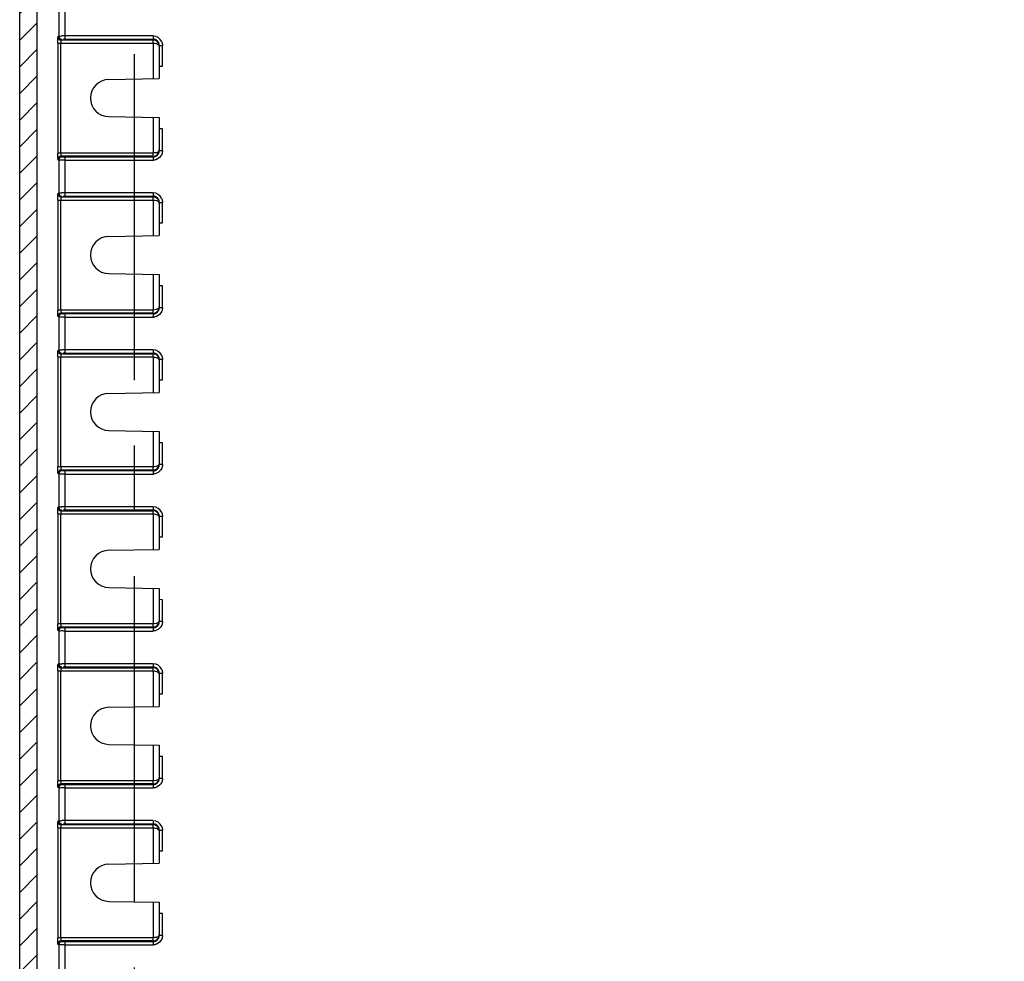
# Model space of a CAD drawing. Units: millimetres. Extents: x 9 to 413, y 1 to 290.
# Drawn here: x 308 to 335, y 101 to 126 of the extents above; entities that cross this region are included whole.
import ezdxf

# ---------------------------------------------------------------- set-up
doc = ezdxf.new("R2010")
doc.units = ezdxf.units.MM
doc.header["$LTSCALE"] = 23.1
doc.linetypes.add('CENTER', pattern=[0.6, 0.375, -0.075, 0.075, -0.075])
doc.layers.get('0').update_dxf_attribs({"linetype": 'CONTINUOUS'})
doc.layers.add('DEFAULT_1', color=7, linetype='CENTER')

msp = doc.modelspace()

# ---------------------------------------------------------------- hatches: boundary and pattern name
at = {"linetype": 'CONTINUOUS'}
h = msp.add_hatch(dxfattribs=at)
h.set_pattern_fill('default__9', color=2, scale=0.5, angle=45, style=0, pattern_type=0)
h.set_pattern_definition([(45, (0, 0), (-0.3535533906, 0.3535533906), [])])
edge = h.paths.add_edge_path()
edge.add_line((308.4622891282, 73.9562118768), (308.4622891282, 169.4439471839))
edge.add_arc((308.6289179621, 169.4439597273), 0.1666288344, 89.9969843451, 180.0043130967)
edge.add_line((391.37279854, 169.6105885615), (308.6289267323, 169.6105885615))
edge.add_arc((391.3728073102, 169.4439597273), 0.1666288344, 359.9956869033, 90.0030156549)
edge.add_line((391.5394361442, 73.9562118768), (391.5394361442, 169.4439471839))
edge.add_arc((391.3728073102, 73.9561993333), 0.1666288344, 269.9969843451, 0.0043130967)
edge.add_line((391.37279854, 73.7895704991), (308.6289267323, 73.7895704991))
edge.add_arc((308.6289179621, 73.9561993333), 0.1666288344, 179.9956869033, 270.0030156549)
edge.add_line((308.925606529, 74.9672026441), (308.925606529, 168.4329564165))
edge.add_arc((309.5921205358, 74.9671696435), 0.666513478, 179.9971631552, 270.0046870601)
edge.add_line((390.4095502125, 74.300654243), (309.5921750598, 74.300654243))
edge.add_arc((390.4096047397, 74.9671696467), 0.666513478, 269.9953126682, 0.0028365732)
edge.add_line((391.0761187434, 74.9672026441), (391.0761187434, 168.4329564165))
edge.add_arc((390.4096046474, 168.4329893217), 0.6665134781, 359.9971713592, 90.0046793987)
edge.add_line((390.4095502125, 169.0995048177), (309.5921750598, 169.0995048177))
edge.add_arc((309.5921206281, 168.4329893249), 0.6665134781, 89.995320873, 180.0028289125)

# ---------------------------------------------------------------- linework, layer by layer
at = {"color": 7, "linetype": 'CONTINUOUS'}
for p, q in [((308.4622891282, 73.9562118768), (308.4622891282, 169.4439471839)), ((308.925606529, 74.9672026441), (308.925606529, 168.4329564165)), ((312.1675293028, 125.1612966532), (312.1675293028, 124.3000795303)), ((312.1675293028, 124.6336681362), (312.2508626362, 124.6351227249)), ((310.8255863815, 124.2766558295), (312.1675293028, 124.3000795303)), ((310.8255863815, 123.2901698978), (312.1675293028, 123.266746197)), ((312.1675293028, 123.266746197), (312.1675293028, 122.4055290742)), ((312.2508626362, 122.9655468808), (312.1675293028, 122.9670014695)), ((312.1675293028, 120.9946299865), (312.1675293028, 120.1334128637)), ((312.1675293028, 120.4670014695), (312.2508626362, 120.4684560583)), ((310.8255863815, 120.1099891629), (312.1675293028, 120.1334128637)), ((310.8255863815, 119.1235032312), (312.1675293028, 119.1000795303)), ((312.1675293028, 119.1000795303), (312.1675293028, 118.2388624075)), ((312.2508626362, 118.7988802141), (312.1675293028, 118.8003348029)), ((312.1675293028, 116.8279633198), (312.1675293028, 115.966746197)), ((312.1675293028, 116.3003348029), (312.2508626362, 116.3017893916)), ((310.8255863815, 115.9433224962), (312.1675293028, 115.966746197)), ((310.8255863815, 114.9568365645), (312.1675293028, 114.9334128637)), ((312.1675293028, 114.9334128637), (312.1675293028, 114.0721957409)), ((312.2508626362, 114.6322135474), (312.1675293028, 114.6336681362)), ((312.1675293028, 112.6612966532), (312.1675293028, 111.8000795303)), ((312.1675293028, 112.1336681362), (312.2508626362, 112.1351227249)), ((310.8255863815, 111.7766558295), (312.1675293028, 111.8000795303)), ((310.8255863815, 110.7901698978), (312.1675293028, 110.766746197)), ((312.1675293028, 110.766746197), (312.1675293028, 109.9055290742)), ((312.2508626362, 110.4655468808), (312.1675293028, 110.4670014695)), ((312.1675293028, 108.4946299865), (312.1675293028, 107.6334128637)), ((312.1675293028, 107.9670014695), (312.2508626362, 107.9684560583)), ((310.8255863815, 107.6099891629), (312.1675293028, 107.6334128637)), ((310.8255863815, 106.6235032312), (312.1675293028, 106.6000795303)), ((312.1675293028, 106.6000795303), (312.1675293028, 105.7388624075)), ((312.2508626362, 106.2988802141), (312.1675293028, 106.3003348029)), ((312.1675293028, 104.3279633198), (312.1675293028, 103.466746197)), ((312.1675293028, 103.8003348029), (312.2508626362, 103.8017893916)), ((310.8255863815, 103.4433224962), (312.1675293028, 103.466746197)), ((310.8255863815, 102.4568365645), (312.1675293028, 102.4334128637)), ((312.1675293028, 102.4334128637), (312.1675293028, 101.5721957409)), ((312.2508626362, 102.1322135474), (312.1675293028, 102.1336681362))]:
    msp.add_line(p, q, dxfattribs=at)
at = {"color": 9, "linetype": 'CONTINUOUS'}
for p, q in [((309.4977701512, 126.3019067511), (309.4977701512, 125.431585643)), ((309.664368948, 126.3838388675), (309.664368948, 125.3496535265)), ((309.4710778375, 125.2431880917), (309.4710778375, 122.3236376356)), ((309.4710778375, 125.2431880917), (312.0052254587, 125.2431880917)), ((309.4977701512, 125.431585643), (309.4741775109, 125.4098293743)), ((309.5522148601, 122.3236376356), (309.5522148601, 125.2431880917)), ((309.5574578739, 125.326508733), (309.5810505142, 125.3482650017)), ((309.5574578739, 125.326508733), (312.0009387779, 125.326508733)), ((309.6622547344, 125.3496543298), (312.0009387779, 125.3485860633)), ((311.9983225037, 125.4324403549), (309.6644070189, 125.4324403549)), ((312.0009768488, 125.4319065421), (312.0009387779, 125.326508733)), ((312.0052254587, 125.2431880917), (312.0052254587, 124.2972465062)), ((312.1675293028, 125.1818685122), (312.2508626362, 125.1818685122)), ((312.2508626362, 124.6351227249), (312.2508626362, 125.1818685122)), ((312.0052254587, 123.2695792211), (312.0052254587, 122.3236376356)), ((312.2508626362, 122.3849572151), (312.2508626362, 122.9655468808)), ((312.0052254587, 122.3236376356), (309.4710778375, 122.3236376356)), ((312.2508626362, 122.3849572151), (312.1675293028, 122.3849572151)), ((309.4741775109, 122.1569963531), (309.4977701512, 122.1352400844)), ((309.4977701512, 122.1352400844), (309.4977701512, 121.2649189763)), ((309.5810505142, 122.2185607257), (309.5574578739, 122.2403169943)), ((312.0009387779, 122.2403169943), (309.5574578739, 122.2403169943)), ((312.0009387779, 122.2182396641), (309.6643334842, 122.2171723471)), ((309.664368948, 122.2171722008), (309.664368948, 121.1829868599)), ((309.6644070189, 122.134385381), (311.9983225462, 122.134385381)), ((312.0009387779, 122.2403169943), (312.0009768488, 122.1349191853)), ((309.4977701512, 121.2649189763), (309.4741775109, 121.2431627076)), ((311.9983225037, 121.2657736883), (309.6644070189, 121.2657736883)), ((312.0009768488, 121.2652398754), (312.0009387779, 121.1598420663)), ((309.4710778375, 121.0765214251), (309.4710778375, 118.1569709689)), ((309.4710778375, 121.0765214251), (312.0052254587, 121.0765214251)), ((309.5522148601, 118.1569709689), (309.5522148601, 121.0765214251)), ((309.5574578739, 121.1598420663), (309.5810505142, 121.181598335)), ((309.5574578739, 121.1598420663), (312.0009387779, 121.1598420663)), ((309.6622547344, 121.1829876631), (312.0009387779, 121.1819193966)), ((312.0052254587, 121.0765214251), (312.0052254587, 120.1305798395)), ((312.1675293028, 121.0152018456), (312.2508626362, 121.0152018456)), ((312.2508626362, 120.4684560583), (312.2508626362, 121.0152018456)), ((312.0052254587, 119.1029125545), (312.0052254587, 118.1569709689)), ((312.2508626362, 118.2182905484), (312.2508626362, 118.7988802141)), ((312.0052254587, 118.1569709689), (309.4710778375, 118.1569709689)), ((312.2508626362, 118.2182905484), (312.1675293028, 118.2182905484)), ((309.4741775109, 117.9903296864), (309.4977701512, 117.9685734177)), ((309.4977701512, 117.9685734177), (309.4977701512, 117.0982523096)), ((309.5810505142, 118.051894059), (309.5574578739, 118.0736503277)), ((312.0009387779, 118.0736503277), (309.5574578739, 118.0736503277)), ((312.0009387779, 118.0515729974), (309.6643334842, 118.0505056804)), ((309.664368948, 118.0505055342), (309.664368948, 117.0163201932)), ((309.6644070189, 117.9677187143), (311.9983225462, 117.9677187143)), ((312.0009387779, 118.0736503277), (312.0009768488, 117.9682525186)), ((309.4977701512, 117.0982523096), (309.4741775109, 117.0764960409)), ((311.9983225037, 117.0991070216), (309.6644070189, 117.0991070216)), ((312.0009768488, 117.0985732087), (312.0009387779, 116.9931753997)), ((309.4710778375, 116.9098547584), (309.4710778375, 113.9903043023)), ((309.4710778375, 116.9098547584), (312.0052254587, 116.9098547584)), ((309.5522148601, 113.9903043023), (309.5522148601, 116.9098547584)), ((309.5574578739, 116.9931753997), (309.5810505142, 117.0149316684)), ((309.5574578739, 116.9931753997), (312.0009387779, 116.9931753997)), ((309.6622547344, 117.0163209964), (312.0009387779, 117.01525273)), ((312.0052254587, 116.9098547584), (312.0052254587, 115.9639131729)), ((312.1675293028, 116.8485351789), (312.2508626362, 116.8485351789)), ((312.2508626362, 116.3017893916), (312.2508626362, 116.8485351789)), ((312.0052254587, 114.9362458878), (312.0052254587, 113.9903043023)), ((312.2508626362, 114.0516238818), (312.2508626362, 114.6322135474)), ((312.0052254587, 113.9903043023), (309.4710778375, 113.9903043023)), ((312.2508626362, 114.0516238818), (312.1675293028, 114.0516238818)), ((309.4741775109, 113.8236630197), (309.4977701512, 113.8019067511)), ((309.4977701512, 113.8019067511), (309.4977701512, 112.931585643)), ((309.5810505142, 113.8852273923), (309.5574578739, 113.906983661)), ((312.0009387779, 113.906983661), (309.5574578739, 113.906983661)), ((312.0009387779, 113.8849063307), (309.6643334842, 113.8838390138)), ((309.664368948, 113.8838388675), (309.664368948, 112.8496535265)), ((309.6644070189, 113.8010520476), (311.9983225462, 113.8010520476)), ((312.0009387779, 113.906983661), (312.0009768488, 113.8015858519)), ((309.4977701512, 112.931585643), (309.4741775109, 112.9098293743)), ((311.9983225037, 112.9324403549), (309.6644070189, 112.9324403549)), ((312.0009768488, 112.9319065421), (312.0009387779, 112.826508733)), ((309.4710778375, 112.7431880917), (309.4710778375, 109.8236376356)), ((309.4710778375, 112.7431880917), (312.0052254587, 112.7431880917)), ((309.5522148601, 109.8236376356), (309.5522148601, 112.7431880917)), ((309.5574578739, 112.826508733), (309.5810505142, 112.8482650017)), ((309.5574578739, 112.826508733), (312.0009387779, 112.826508733)), ((309.6622547344, 112.8496543298), (312.0009387779, 112.8485860633)), ((312.0052254587, 112.7431880917), (312.0052254587, 111.7972465062)), ((312.1675293028, 112.6818685122), (312.2508626362, 112.6818685122)), ((312.2508626362, 112.1351227249), (312.2508626362, 112.6818685122)), ((312.0052254587, 110.7695792211), (312.0052254587, 109.8236376356)), ((312.2508626362, 109.8849572151), (312.2508626362, 110.4655468808)), ((312.0052254587, 109.8236376356), (309.4710778375, 109.8236376356)), ((312.2508626362, 109.8849572151), (312.1675293028, 109.8849572151)), ((309.4741775109, 109.6569963531), (309.4977701512, 109.6352400844)), ((309.4977701512, 109.6352400844), (309.4977701512, 108.7649189763)), ((309.5810505142, 109.7185607257), (309.5574578739, 109.7403169943)), ((312.0009387779, 109.7403169943), (309.5574578739, 109.7403169943)), ((312.0009387779, 109.7182396641), (309.6643334842, 109.7171723471)), ((309.664368948, 109.7171722008), (309.664368948, 108.6829868599)), ((309.6644070189, 109.634385381), (311.9983225462, 109.634385381)), ((312.0009387779, 109.7403169943), (312.0009768488, 109.6349191853)), ((309.4977701512, 108.7649189763), (309.4741775109, 108.7431627076)), ((311.9983225037, 108.7657736883), (309.6644070189, 108.7657736883)), ((312.0009768488, 108.7652398754), (312.0009387779, 108.6598420663)), ((309.4710778375, 108.5765214251), (309.4710778375, 105.6569709689)), ((309.4710778375, 108.5765214251), (312.0052254587, 108.5765214251)), ((309.5522148601, 105.6569709689), (309.5522148601, 108.5765214251)), ((309.5574578739, 108.6598420663), (309.5810505142, 108.681598335)), ((309.5574578739, 108.6598420663), (312.0009387779, 108.6598420663)), ((309.6622547344, 108.6829876631), (312.0009387779, 108.6819193966)), ((312.0052254587, 108.5765214251), (312.0052254587, 107.6305798395)), ((312.1675293028, 108.5152018456), (312.2508626362, 108.5152018456)), ((312.2508626362, 107.9684560583), (312.2508626362, 108.5152018456)), ((312.0052254587, 106.6029125545), (312.0052254587, 105.6569709689)), ((312.2508626362, 105.7182905484), (312.2508626362, 106.2988802141)), ((312.0052254587, 105.6569709689), (309.4710778375, 105.6569709689)), ((312.2508626362, 105.7182905484), (312.1675293028, 105.7182905484)), ((309.4741775109, 105.4903296864), (309.4977701512, 105.4685734177)), ((309.4977701512, 105.4685734177), (309.4977701512, 104.5982523096)), ((309.5810505142, 105.551894059), (309.5574578739, 105.5736503277)), ((312.0009387779, 105.5736503277), (309.5574578739, 105.5736503277)), ((312.0009387779, 105.5515729974), (309.6643334842, 105.5505056804)), ((309.664368948, 105.5505055342), (309.664368948, 104.5163201932)), ((309.6644070189, 105.4677187143), (311.9983225462, 105.4677187143)), ((312.0009387779, 105.5736503277), (312.0009768488, 105.4682525186)), ((309.4977701512, 104.5982523096), (309.4741775109, 104.5764960409)), ((311.9983225037, 104.5991070216), (309.6644070189, 104.5991070216)), ((312.0009768488, 104.5985732087), (312.0009387779, 104.4931753997)), ((309.4710778375, 104.4098547584), (309.4710778375, 101.4903043023)), ((309.4710778375, 104.4098547584), (312.0052254587, 104.4098547584)), ((309.5522148601, 101.4903043023), (309.5522148601, 104.4098547584)), ((309.5574578739, 104.4931753997), (309.5810505142, 104.5149316684)), ((309.5574578739, 104.4931753997), (312.0009387779, 104.4931753997)), ((309.6622547344, 104.5163209964), (312.0009387779, 104.51525273)), ((312.0052254587, 104.4098547584), (312.0052254587, 103.4639131729)), ((312.1675293028, 104.3485351789), (312.2508626362, 104.3485351789)), ((312.2508626362, 103.8017893916), (312.2508626362, 104.3485351789)), ((312.0052254587, 102.4362458878), (312.0052254587, 101.4903043023)), ((312.2508626362, 101.5516238818), (312.2508626362, 102.1322135474)), ((312.0052254587, 101.4903043023), (309.4710778375, 101.4903043023)), ((309.5810505142, 101.3852273923), (309.5574578739, 101.406983661)), ((312.0009387779, 101.406983661), (309.5574578739, 101.406983661)), ((312.0009387779, 101.406983661), (312.0009768488, 101.3015858519)), ((312.2508626362, 101.5516238818), (312.1675293028, 101.5516238818)), ((309.4741775109, 101.3236630197), (309.4977701512, 101.3019067511)), ((309.4977701512, 101.3019067511), (309.4977701512, 100.431585643)), ((312.0009387779, 101.3849063307), (309.6643334842, 101.3838390138)), ((309.664368948, 101.3838388675), (309.664368948, 100.3496535265)), ((309.6644070189, 101.3010520476), (311.9983225462, 101.3010520476))]:
    msp.add_line(p, q, dxfattribs=at)
for centre, radius, start, end in [((309.5575303313, 125.4098614721), 0.0833527706, 180.0220636913, 269.9501936065), ((309.5811228764, 125.4316177017), 0.0833527314, 180.0220368052, 269.9502589622), ((309.6578954055, 108.87033232), 16.5626437185, 89.9774741468, 90.2669640701), ((312.0008008142, 125.1818271074), 0.2500832143, 22.6817737524, 90.566529523), ((309.5575303313, 122.1569642552), 0.0833527706, 90.0498063982, 179.977936304), ((309.5811229086, 122.1352079459), 0.0833527635, 90.0497630939, 179.9779083485), ((312.0008582054, 122.3829212352), 0.2480065127, 269.4154767141, 273.7662581303), ((309.5811228764, 121.264951035), 0.0833527314, 180.0220368052, 269.9502589622), ((309.6578953898, 104.7036666258), 16.562642746, 89.9774740912, 90.2669640315), ((312.0008008142, 121.0151604407), 0.2500832143, 22.6817737525, 90.566529523), ((309.5575303313, 121.2431948054), 0.0833527706, 180.0220636913, 269.9501936065), ((312.0080642822, 118.2389592822), 0.15946505, 353.0163372034, 359.9651929496), ((309.5575303313, 117.9902975886), 0.0833527706, 90.0498063982, 179.9779363039), ((309.5811229086, 117.9685412792), 0.0833527635, 90.0497630938, 179.9779083485), ((312.0008582054, 118.2162545685), 0.2480065127, 269.4154767141, 273.7662581301), ((309.5811228764, 117.0982843683), 0.0833527314, 180.0220368052, 269.9502589622), ((309.6578954055, 100.5369989867), 16.5626437185, 89.9774741468, 90.2669640701), ((312.0008008142, 116.848493774), 0.2500832143, 22.6817737525, 90.566529523), ((309.5575303313, 117.0765281388), 0.0833527706, 180.0220636913, 269.9501936065), ((309.5575303313, 113.8236309219), 0.0833527706, 90.0498063983, 179.9779363039), ((309.5811229086, 113.8018746126), 0.0833527635, 90.0497630938, 179.9779083485), ((312.0008582054, 114.0495879019), 0.2480065127, 269.4154767145, 273.7662581301), ((309.5575303313, 112.9098614721), 0.0833527706, 180.0220636913, 269.9501936066), ((309.5811228764, 112.9316177017), 0.0833527314, 180.0220368052, 269.9502589622), ((309.6578954055, 96.3703323126), 16.562643726, 89.9774741469, 90.26696407), ((312.0008008142, 112.6818271074), 0.2500832143, 22.6817737525, 90.566529523), ((309.5575303313, 109.6569642552), 0.0833527706, 90.0498063982, 179.9779363039), ((309.5811229086, 109.6352079459), 0.0833527635, 90.0497630938, 179.9779083485), ((312.0008582054, 109.8829212352), 0.2480065127, 269.4154767145, 273.7662581303), ((309.5575303313, 108.7431948054), 0.0833527706, 180.0220636914, 269.9501936065), ((309.5811228764, 108.764951035), 0.0833527314, 180.0220368051, 269.9502589623), ((309.6578953898, 92.2036666258), 16.562642746, 89.9774740912, 90.2669640315), ((312.0008008142, 108.5151604407), 0.2500832143, 22.6817737525, 90.566529523), ((309.5575303313, 105.4902975886), 0.0833527706, 90.0498063983, 179.9779363039), ((309.5811229086, 105.4685412792), 0.0833527635, 90.0497630938, 179.9779083485), ((312.0008582054, 105.7162545685), 0.2480065127, 269.4154767144, 273.7662581305), ((309.5575303313, 104.5765281388), 0.0833527706, 180.0220636915, 269.9501936064), ((309.5811228764, 104.5982843683), 0.0833527314, 180.0220368052, 269.9502589622), ((309.6578953898, 88.0369999591), 16.562642746, 89.9774740912, 90.2669640315), ((312.0008008142, 104.348493774), 0.2500832143, 22.6817737525, 90.566529523), ((309.5575303313, 101.3236309219), 0.0833527706, 90.0498063982, 179.977936304), ((309.5811229086, 101.3018746126), 0.0833527635, 90.0497630938, 179.9779083485), ((312.0008582054, 101.5495879018), 0.2480065127, 269.4154767146, 273.7662581305)]:
    msp.add_arc(centre, radius, start, end, dxfattribs=at)
at = {"color": 7, "linetype": 'CONTINUOUS'}
for centre, radius, start, end in [((309.6618428419, 121.0208254483), 4.3288289011, 89.994548247, 90.5252228448), ((310.8341959695, 123.7834128637), 0.4933181006, 91, 269), ((309.6618428419, 116.8541587816), 4.3288289011, 89.994548247, 90.5252228448), ((310.8341959695, 119.616746197), 0.4933181006, 91, 269), ((309.6618428419, 112.6874921127), 4.3288289033, 89.9945482471, 90.5252228446), ((310.8341959695, 115.4500795303), 0.4933181006, 91, 269), ((309.6618428419, 108.5208254461), 4.3288289033, 89.9945482471, 90.5252228446), ((310.8341959695, 111.2834128637), 0.4933181006, 91, 269), ((309.6618428419, 104.3541587816), 4.3288289011, 89.994548247, 90.5252228448), ((310.8341959695, 107.116746197), 0.4933181006, 91, 269), ((309.6618428419, 100.1874921138), 4.3288289022, 89.9945482471, 90.5252228447), ((310.8341959695, 102.9500795303), 0.4933181006, 91, 269)]:
    msp.add_arc(centre, radius, start, end, dxfattribs=at)
at = {"color": 9, "linetype": 'CONTINUOUS'}
for points, knots in [([(309.4710778375, 125.2431880917), (309.4711042628, 125.2821859415), (309.4761903039, 125.3366489331), (309.4685618356, 125.3942436071), (309.4741775109, 125.4098293743)], [0, 0, 0, 0, 0.7018490895, 1, 1, 1, 1]), ([(309.4977701511, 125.4315862604), (309.5047615569, 125.4348098629), (309.5340169462, 125.4289462939), (309.5607672256, 125.4327001817), (309.5807236694, 125.4327962512)], [0, 0, 0, 0, 0.2783822292, 1, 1, 1, 1]), ([(309.5574578739, 125.326508733), (309.5494013139, 125.3242509842), (309.5591756934, 125.2837376852), (309.5522148601, 125.262692733), (309.5522148601, 125.2431880917)], [0, 0, 0, 0, 0.3001959563, 1, 1, 1, 1]), ([(312.0052254598, 125.2431878955), (312.0052270675, 125.2626492639), (311.9991178354, 125.2859322295), (312.0122182632, 125.3219825664), (312.0052239756, 125.3264535758)], [0, 0, 0, 0, 0.7009929887, 1, 1, 1, 1]), ([(312.0052254587, 125.2431605192), (312.0243306294, 125.2427776521), (312.0801476514, 125.2371017673), (312.149309003, 125.2141853397), (312.1642475742, 125.1777766229)], [0, 0, 0, 0, 0.3268550825, 1, 1, 1, 1]), ([(312.1642475742, 125.1777766229), (312.1653200499, 125.1751627542), (312.1669805768, 125.1697433235), (312.1675293028, 125.1640996311), (312.1675293028, 125.1612966532)], [0, 0, 0, 0, 0.5019860666, 1, 1, 1, 1]), ([(309.4741775109, 122.1569963531), (309.4685450628, 122.1725760648), (309.4762100188, 122.2301839178), (309.4711043929, 122.2846397842), (309.4710778375, 122.3236376356)], [0, 0, 0, 0, 0.2981508778, 1, 1, 1, 1]), ([(309.5522148601, 122.3236376356), (309.5522148601, 122.3041417299), (309.5591845365, 122.2830951385), (309.5493930929, 122.242577047), (309.5574578739, 122.2403169943)], [0, 0, 0, 0, 0.6994955869, 1, 1, 1, 1]), ([(312.0008626362, 122.2403260648), (312.0447071773, 122.2403041898), (312.1333331448, 122.2767267545), (312.1675293028, 122.3646925512), (312.1675293028, 122.4055290742)], [0, 0, 0, 0, 0.5177608975, 1, 1, 1, 1]), ([(312.0052239756, 122.2403721514), (312.0122182638, 122.2448431603), (311.9991178369, 122.2808934986), (312.0052270676, 122.3041764636), (312.0052254598, 122.3236378319)], [0, 0, 0, 0, 0.2990070202, 1, 1, 1, 1]), ([(312.1675293028, 122.4055290742), (312.1675293028, 122.3982340995), (312.1558567781, 122.3592866436), (312.1124400211, 122.342518164), (312.0821196422, 122.3341866122)], [0, 0, 0, 0, 0.1883098318, 1, 1, 1, 1]), ([(309.6644070191, 122.1338508993), (309.6254962754, 122.1338420098), (309.5717238095, 122.1413037966), (309.512879798, 122.1282726527), (309.4977701511, 122.1352394186)], [0, 0, 0, 0, 0.7004738942, 1, 1, 1, 1]), ([(309.6643334842, 122.2171723471), (309.6448700302, 122.2171705797), (309.6178878738, 122.2203555439), (309.5886657537, 122.2152478128), (309.5810505142, 122.2185607257)], [0, 0, 0, 0, 0.7009283672, 1, 1, 1, 1]), ([(309.4977701511, 121.2649195938), (309.5047615568, 121.2681431962), (309.5340169462, 121.2622796272), (309.5607672256, 121.266033515), (309.5807236693, 121.2661295845)], [0, 0, 0, 0, 0.2783822277, 1, 1, 1, 1]), ([(309.4710778375, 121.0765214251), (309.4711042628, 121.1155192748), (309.4761903039, 121.1699822664), (309.4685618356, 121.2275769404), (309.4741775109, 121.2431627076)], [0, 0, 0, 0, 0.7018490895, 1, 1, 1, 1]), ([(309.5574578739, 121.1598420663), (309.5494013139, 121.1575843176), (309.5591756934, 121.1170710185), (309.5522148601, 121.0960260664), (309.5522148601, 121.0765214251)], [0, 0, 0, 0, 0.3001959563, 1, 1, 1, 1]), ([(312.0052252424, 121.0764820817), (312.0055823192, 121.0959289706), (312.0022430101, 121.1228572411), (312.0086234242, 121.1521914691), (312.0052256314, 121.1597855576)], [0, 0, 0, 0, 0.7004088606, 1, 1, 1, 1]), ([(312.0052254587, 121.0764938525), (312.0243306294, 121.0761109855), (312.0801476514, 121.0704351007), (312.149309003, 121.047518673), (312.1642475742, 121.0111099563)], [0, 0, 0, 0, 0.3268550825, 1, 1, 1, 1]), ([(312.1642475742, 121.0111099563), (312.1653200499, 121.0084960875), (312.1669805768, 121.0030766569), (312.1675293028, 120.9974329644), (312.1675293028, 120.9946299865)], [0, 0, 0, 0, 0.5019860666, 1, 1, 1, 1]), ([(309.4741775109, 117.9903296864), (309.4685450628, 118.0059093981), (309.4762100188, 118.0635172511), (309.4711043929, 118.1179731175), (309.4710778375, 118.1569709689)], [0, 0, 0, 0, 0.2981508778, 1, 1, 1, 1]), ([(309.5522148601, 118.1569709689), (309.5522148601, 118.1374750632), (309.5591845365, 118.1164284719), (309.5493930929, 118.0759103803), (309.5574578739, 118.0736503277)], [0, 0, 0, 0, 0.6994955869, 1, 1, 1, 1]), ([(312.0008626362, 118.0736593981), (312.0415048887, 118.0736391208), (312.1234077797, 118.1044631127), (312.1617401416, 118.1818020036), (312.1663462389, 118.2195705126)], [0, 0, 0, 0, 0.5164817305, 1, 1, 1, 1]), ([(312.0052239756, 118.0737054847), (312.0122182638, 118.0781764936), (311.9991178369, 118.1142268319), (312.0052270676, 118.137509797), (312.0052254598, 118.1569711652)], [0, 0, 0, 0, 0.2990070202, 1, 1, 1, 1]), ([(312.1675293028, 118.2388624075), (312.1675293028, 118.2315674328), (312.1558567781, 118.192619977), (312.1124400211, 118.1758514973), (312.0821196422, 118.1675199456)], [0, 0, 0, 0, 0.1883098318, 1, 1, 1, 1]), ([(309.6644070191, 117.9671842326), (309.6254962754, 117.9671753431), (309.5717238095, 117.97463713), (309.512879798, 117.961605986), (309.4977701511, 117.9685727519)], [0, 0, 0, 0, 0.7004738942, 1, 1, 1, 1]), ([(309.6643334842, 118.0505056804), (309.6448700302, 118.050503913), (309.6178878738, 118.0536888773), (309.5886657537, 118.0485811462), (309.5810505142, 118.051894059)], [0, 0, 0, 0, 0.7009283672, 1, 1, 1, 1]), ([(309.4977701511, 117.0982529271), (309.5047615569, 117.1014765296), (309.5340169462, 117.0956129606), (309.5607672256, 117.0993668483), (309.5807236694, 117.0994629178)], [0, 0, 0, 0, 0.2783822292, 1, 1, 1, 1]), ([(309.4710778375, 116.9098547584), (309.4711042628, 116.9488526081), (309.4761903039, 117.0033155997), (309.4685618356, 117.0609102737), (309.4741775109, 117.0764960409)], [0, 0, 0, 0, 0.7018490895, 1, 1, 1, 1]), ([(309.5574578739, 116.9931753997), (309.5494013139, 116.9909176509), (309.5591756934, 116.9504043518), (309.5522148601, 116.9293593997), (309.5522148601, 116.9098547584)], [0, 0, 0, 0, 0.3001959563, 1, 1, 1, 1]), ([(312.0052254598, 116.9098545622), (312.0052270675, 116.9293159306), (311.9991178354, 116.9525988962), (312.0122182632, 116.9886492331), (312.0052239756, 116.9931202425)], [0, 0, 0, 0, 0.7009929887, 1, 1, 1, 1]), ([(312.0052254587, 116.9098271859), (312.0243306294, 116.9094443188), (312.0801476514, 116.903768434), (312.149309003, 116.8808520064), (312.1642475742, 116.8444432896)], [0, 0, 0, 0, 0.3268550825, 1, 1, 1, 1]), ([(312.1642475742, 116.8444432896), (312.1653200499, 116.8418294209), (312.1669805768, 116.8364099902), (312.1675293028, 116.8307662977), (312.1675293028, 116.8279633198)], [0, 0, 0, 0, 0.5019860666, 1, 1, 1, 1]), ([(309.4741775109, 113.8236630197), (309.4685450628, 113.8392427315), (309.4762100188, 113.8968505845), (309.4711043929, 113.9513064508), (309.4710778375, 113.9903043023)], [0, 0, 0, 0, 0.2981508778, 1, 1, 1, 1]), ([(309.5522148601, 113.9903043023), (309.5522148601, 113.9708083966), (309.5591845365, 113.9497618052), (309.5493930929, 113.9092437136), (309.5574578739, 113.906983661)], [0, 0, 0, 0, 0.6994955869, 1, 1, 1, 1]), ([(312.0008626362, 113.9069927314), (312.0447071773, 113.9069708565), (312.1333331448, 113.9433934211), (312.1675293028, 114.0313592179), (312.1675293028, 114.0721957409)], [0, 0, 0, 0, 0.5177608975, 1, 1, 1, 1]), ([(312.0052239756, 113.907038818), (312.0122182638, 113.9115098269), (311.9991178369, 113.9475601652), (312.0052270676, 113.9708431303), (312.0052254598, 113.9903044985)], [0, 0, 0, 0, 0.2990070202, 1, 1, 1, 1]), ([(312.1675293028, 114.0721957409), (312.1675293028, 114.0649007662), (312.1558567781, 114.0259533103), (312.1124400211, 114.0091848306), (312.0821196422, 114.0008532789)], [0, 0, 0, 0, 0.1883098318, 1, 1, 1, 1]), ([(309.6644070191, 113.8005175659), (309.6254962754, 113.8005086764), (309.5717238095, 113.8079704633), (309.512879798, 113.7949393193), (309.4977701511, 113.8019060852)], [0, 0, 0, 0, 0.7004738942, 1, 1, 1, 1]), ([(309.6643334842, 113.8838390138), (309.6448700302, 113.8838372463), (309.6178878738, 113.8870222106), (309.5886657537, 113.8819144795), (309.5810505142, 113.8852273923)], [0, 0, 0, 0, 0.7009283672, 1, 1, 1, 1]), ([(309.4710778375, 112.7431880917), (309.4711042628, 112.7821859415), (309.4761903039, 112.8366489331), (309.4685618356, 112.8942436071), (309.4741775109, 112.9098293743)], [0, 0, 0, 0, 0.7018490895, 1, 1, 1, 1]), ([(309.4977701511, 112.9315862604), (309.5047615569, 112.9348098629), (309.5340169462, 112.9289462939), (309.5607672256, 112.9327001817), (309.5807236694, 112.9327962512)], [0, 0, 0, 0, 0.2783822292, 1, 1, 1, 1]), ([(309.5574578739, 112.826508733), (309.5494013139, 112.8242509842), (309.5591756934, 112.7837376852), (309.5522148601, 112.762692733), (309.5522148601, 112.7431880917)], [0, 0, 0, 0, 0.3001959563, 1, 1, 1, 1]), ([(312.1675293028, 112.6612966532), (312.1675293028, 112.7021405801), (312.133320384, 112.7901057791), (312.0446991838, 112.826518872), (312.0008626362, 112.8264997734)], [0, 0, 0, 0, 0.4823299012, 1, 1, 1, 1]), ([(312.0052252424, 112.7431487484), (312.0055823192, 112.7625956373), (312.0022430101, 112.7895239078), (312.0086234242, 112.8188581358), (312.0052256314, 112.8264522242)], [0, 0, 0, 0, 0.7004088606, 1, 1, 1, 1]), ([(312.0052254587, 112.7431605192), (312.0243306294, 112.7427776521), (312.0801476514, 112.7371017673), (312.149309003, 112.7141853397), (312.1642475742, 112.6777766229)], [0, 0, 0, 0, 0.3268550825, 1, 1, 1, 1]), ([(312.1642475742, 112.6777766229), (312.1653200499, 112.6751627542), (312.1669805768, 112.6697433235), (312.1675293028, 112.6640996311), (312.1675293028, 112.6612966532)], [0, 0, 0, 0, 0.5019860666, 1, 1, 1, 1]), ([(309.4741775109, 109.6569963531), (309.4685450628, 109.6725760648), (309.4762100188, 109.7301839178), (309.4711043929, 109.7846397842), (309.4710778375, 109.8236376356)], [0, 0, 0, 0, 0.2981508778, 1, 1, 1, 1]), ([(309.5522148601, 109.8236376356), (309.5522148601, 109.8041417299), (309.5591845365, 109.7830951385), (309.5493930929, 109.742577047), (309.5574578739, 109.7403169943)], [0, 0, 0, 0, 0.6994955869, 1, 1, 1, 1]), ([(312.0008626362, 109.7403260648), (312.0447071773, 109.7403041898), (312.1333331448, 109.7767267545), (312.1675293028, 109.8646925512), (312.1675293028, 109.9055290742)], [0, 0, 0, 0, 0.5177608975, 1, 1, 1, 1]), ([(312.0052239756, 109.7403721514), (312.0122182638, 109.7448431603), (311.9991178369, 109.7808934986), (312.0052270676, 109.8041764636), (312.0052254598, 109.8236378319)], [0, 0, 0, 0, 0.2990070202, 1, 1, 1, 1]), ([(312.1675293028, 109.9055290742), (312.1675293028, 109.8982340995), (312.1558567781, 109.8592866436), (312.1124400211, 109.842518164), (312.0821196422, 109.8341866122)], [0, 0, 0, 0, 0.1883098318, 1, 1, 1, 1]), ([(309.6644070191, 109.6338508993), (309.6254962754, 109.6338420098), (309.5717238095, 109.6413037966), (309.512879798, 109.6282726527), (309.4977701511, 109.6352394186)], [0, 0, 0, 0, 0.7004738942, 1, 1, 1, 1]), ([(309.6643334842, 109.7171723471), (309.6448700302, 109.7171705797), (309.6178878738, 109.7203555439), (309.5886657537, 109.7152478128), (309.5810505142, 109.7185607257)], [0, 0, 0, 0, 0.7009283672, 1, 1, 1, 1]), ([(309.4710778375, 108.5765214251), (309.4711042628, 108.6155192748), (309.4761903039, 108.6699822664), (309.4685618356, 108.7275769404), (309.4741775109, 108.7431627076)], [0, 0, 0, 0, 0.7018490895, 1, 1, 1, 1]), ([(309.4977701511, 108.7649195938), (309.5047615568, 108.7681431962), (309.5340169462, 108.7622796272), (309.5607672256, 108.766033515), (309.5807236693, 108.7661295845)], [0, 0, 0, 0, 0.2783822277, 1, 1, 1, 1]), ([(309.5574578739, 108.6598420663), (309.5494013139, 108.6575843176), (309.5591756934, 108.6170710185), (309.5522148601, 108.5960260664), (309.5522148601, 108.5765214251)], [0, 0, 0, 0, 0.3001959563, 1, 1, 1, 1]), ([(312.1675293028, 108.4946299865), (312.1675293028, 108.5354739134), (312.133320384, 108.6234391124), (312.0446991838, 108.6598522053), (312.0008626362, 108.6598331068)], [0, 0, 0, 0, 0.4823299012, 1, 1, 1, 1]), ([(312.0052254598, 108.5765212288), (312.0052270675, 108.5959825973), (311.9991178354, 108.6192655629), (312.0122182632, 108.6553158998), (312.0052239756, 108.6597869091)], [0, 0, 0, 0, 0.7009929887, 1, 1, 1, 1]), ([(312.0052254587, 108.5764938525), (312.0243306294, 108.5761109855), (312.0801476514, 108.5704351007), (312.149309003, 108.547518673), (312.1642475742, 108.5111099563)], [0, 0, 0, 0, 0.3268550825, 1, 1, 1, 1]), ([(312.1642475742, 108.5111099563), (312.1653200499, 108.5084960875), (312.1669805768, 108.5030766569), (312.1675293028, 108.4974329644), (312.1675293028, 108.4946299865)], [0, 0, 0, 0, 0.5019860666, 1, 1, 1, 1]), ([(309.4741775109, 105.4903296864), (309.4685450628, 105.5059093981), (309.4762100188, 105.5635172511), (309.4711043929, 105.6179731175), (309.4710778375, 105.6569709689)], [0, 0, 0, 0, 0.2981508778, 1, 1, 1, 1]), ([(309.5522148601, 105.6569709689), (309.5522148601, 105.6374750632), (309.5591845365, 105.6164284719), (309.5493930929, 105.5759103803), (309.5574578739, 105.5736503277)], [0, 0, 0, 0, 0.6994955869, 1, 1, 1, 1]), ([(312.0008626362, 105.5736593981), (312.0447071773, 105.5736375231), (312.1333331448, 105.6100600878), (312.1675293028, 105.6980258846), (312.1675293028, 105.7388624075)], [0, 0, 0, 0, 0.5177608975, 1, 1, 1, 1]), ([(312.0052239756, 105.5737054847), (312.0122182638, 105.5781764936), (311.9991178369, 105.6142268319), (312.0052270676, 105.637509797), (312.0052254598, 105.6569711652)], [0, 0, 0, 0, 0.2990070202, 1, 1, 1, 1]), ([(312.1675293028, 105.7388624075), (312.1675293028, 105.7315674328), (312.1558567781, 105.692619977), (312.1124400211, 105.6758514973), (312.0821196422, 105.6675199456)], [0, 0, 0, 0, 0.1883098318, 1, 1, 1, 1]), ([(309.6644070191, 105.4671842326), (309.6254962754, 105.4671753431), (309.5717238095, 105.47463713), (309.512879798, 105.461605986), (309.4977701511, 105.4685727519)], [0, 0, 0, 0, 0.7004738942, 1, 1, 1, 1]), ([(309.6643334842, 105.5505056804), (309.6448700302, 105.550503913), (309.6178878738, 105.5536888773), (309.5886657537, 105.5485811462), (309.5810505142, 105.551894059)], [0, 0, 0, 0, 0.7009283672, 1, 1, 1, 1]), ([(309.4710778375, 104.4098547584), (309.4711042628, 104.4488526081), (309.4761903039, 104.5033155997), (309.4685618356, 104.5609102737), (309.4741775109, 104.5764960409)], [0, 0, 0, 0, 0.7018490895, 1, 1, 1, 1]), ([(309.4977701511, 104.5982529271), (309.5047615568, 104.6014765296), (309.5340169462, 104.5956129605), (309.5607672256, 104.5993668483), (309.5807236693, 104.5994629178)], [0, 0, 0, 0, 0.2783822277, 1, 1, 1, 1]), ([(309.5574578739, 104.4931753997), (309.5494013139, 104.4909176509), (309.5591756934, 104.4504043518), (309.5522148601, 104.4293593997), (309.5522148601, 104.4098547584)], [0, 0, 0, 0, 0.3001959563, 1, 1, 1, 1]), ([(312.0052254598, 104.4098545622), (312.0052270675, 104.4293159306), (311.9991178354, 104.4525988962), (312.0122182632, 104.4886492331), (312.0052239756, 104.4931202425)], [0, 0, 0, 0, 0.7009929887, 1, 1, 1, 1]), ([(312.0052254587, 104.4098271859), (312.0243306294, 104.4094443188), (312.0801476514, 104.403768434), (312.149309003, 104.3808520064), (312.1642475742, 104.3444432896)], [0, 0, 0, 0, 0.3268550825, 1, 1, 1, 1]), ([(312.1642475742, 104.3444432896), (312.1653200499, 104.3418294209), (312.1669805768, 104.3364099902), (312.1675293028, 104.3307662977), (312.1675293028, 104.3279633198)], [0, 0, 0, 0, 0.5019860666, 1, 1, 1, 1]), ([(309.4741775109, 101.3236630197), (309.4685450628, 101.3392427315), (309.4762100188, 101.3968505845), (309.4711043929, 101.4513064508), (309.4710778375, 101.4903043023)], [0, 0, 0, 0, 0.2981508778, 1, 1, 1, 1]), ([(309.5522148601, 101.4903043023), (309.5522148601, 101.4708083966), (309.5591845365, 101.4497618052), (309.5493930929, 101.4092437136), (309.5574578739, 101.406983661)], [0, 0, 0, 0, 0.6994955869, 1, 1, 1, 1]), ([(312.0008626362, 101.4069927314), (312.0447071773, 101.4069708565), (312.1333331448, 101.4433934211), (312.1675293028, 101.5313592179), (312.1675293028, 101.5721957409)], [0, 0, 0, 0, 0.5177608975, 1, 1, 1, 1]), ([(312.0052239756, 101.407038818), (312.0122182638, 101.4115098269), (311.9991178369, 101.4475601652), (312.0052270676, 101.4708431303), (312.0052254598, 101.4903044985)], [0, 0, 0, 0, 0.2990070202, 1, 1, 1, 1]), ([(312.1675293028, 101.5721957409), (312.1675293028, 101.5649007662), (312.1558567781, 101.5259533103), (312.1124400211, 101.5091848306), (312.0821196422, 101.5008532789)], [0, 0, 0, 0, 0.1883098318, 1, 1, 1, 1]), ([(309.6644070191, 101.3005175659), (309.6254962754, 101.3005086764), (309.5717238095, 101.3079704633), (309.512879798, 101.2949393193), (309.4977701511, 101.3019060852)], [0, 0, 0, 0, 0.7004738942, 1, 1, 1, 1]), ([(309.6643334842, 101.3838390138), (309.6448700302, 101.3838372463), (309.6178878738, 101.3870222106), (309.5886657537, 101.3819144795), (309.5810505142, 101.3852273923)], [0, 0, 0, 0, 0.7009283672, 1, 1, 1, 1])]:
    msp.add_open_spline(points, degree=3, knots=knots, dxfattribs=at)
at = {"color": 7, "linetype": 'CONTINUOUS'}
for points in [[(312.0842243675, 125.3262239573), (312.0593198867, 125.3406274878), (312.0296323226, 125.3485864904), (312.0008626362, 125.3485863245)], [(312.1451989636, 125.2652126172), (312.130818104, 125.2901101915), (312.1091138517, 125.3118291002), (312.0842243675, 125.3262239573)], [(312.1675297144, 125.1818685079), (312.1675297144, 125.2106297917), (312.1595842854, 125.2403073174), (312.1451989636, 125.2652126172)], [(312.1451990394, 122.3016132415), (312.1595843143, 122.3265185121), (312.1675297144, 122.3561959845), (312.1675297144, 122.3849572194)], [(312.0008626362, 122.2182394028), (312.0296322666, 122.218239237), (312.0593197697, 122.2261982064), (312.084224217, 122.240601683)], [(312.084224217, 122.240601683), (312.1091138068, 122.2549965667), (312.1308181499, 122.2767155634), (312.1451990394, 122.3016132415)], [(312.0842243675, 121.1595572906), (312.0593198867, 121.1739608212), (312.0296323226, 121.1819198237), (312.0008626362, 121.1819196578)], [(312.1451989636, 121.0985459505), (312.130818104, 121.1234435249), (312.1091138517, 121.1451624335), (312.0842243675, 121.1595572906)], [(312.1675297144, 121.0152018413), (312.1675297144, 121.043963125), (312.1595842854, 121.0736406507), (312.1451989636, 121.0985459505)], [(312.084224217, 118.0739350163), (312.1091138068, 118.0883299001), (312.1308181499, 118.1100488967), (312.1451990394, 118.1349465749)], [(312.1451990394, 118.1349465749), (312.1595843143, 118.1598518454), (312.1675297144, 118.1895293178), (312.1675297144, 118.2182905527)], [(312.0008626362, 118.0515727362), (312.0296322666, 118.0515725703), (312.0593197697, 118.0595315397), (312.084224217, 118.0739350163)], [(312.0842243675, 116.992890624), (312.0593198867, 117.0072941545), (312.0296323226, 117.015253157), (312.0008626362, 117.0152529912)], [(312.1451989636, 116.9318792838), (312.130818104, 116.9567768582), (312.1091138517, 116.9784957668), (312.0842243675, 116.992890624)], [(312.1675297144, 116.8485351746), (312.1675297144, 116.8772964583), (312.1595842854, 116.906973984), (312.1451989636, 116.9318792838)], [(312.084224217, 113.9072683496), (312.1091138068, 113.9216632334), (312.1308181499, 113.94338223), (312.1451990394, 113.9682799082)], [(312.1451990394, 113.9682799082), (312.1595843143, 113.9931851787), (312.1675297144, 114.0228626512), (312.1675297144, 114.0516238861)], [(312.0008626362, 113.8849060695), (312.0296322666, 113.8849059037), (312.0593197697, 113.892864873), (312.084224217, 113.9072683496)], [(312.0842243675, 112.8262239573), (312.0593198867, 112.8406274878), (312.0296323226, 112.8485864904), (312.0008626362, 112.8485863245)], [(312.1451989636, 112.7652126172), (312.130818104, 112.7901101915), (312.1091138517, 112.8118291002), (312.0842243675, 112.8262239573)], [(312.1675297144, 112.6818685079), (312.1675297144, 112.7106297917), (312.1595842854, 112.7403073174), (312.1451989636, 112.7652126172)], [(312.084224217, 109.740601683), (312.1091138068, 109.7549965667), (312.1308181499, 109.7767155634), (312.1451990394, 109.8016132415)], [(312.1451990394, 109.8016132415), (312.1595843143, 109.8265185121), (312.1675297144, 109.8561959845), (312.1675297144, 109.8849572194)], [(312.0008626362, 109.7182394028), (312.0296322666, 109.718239237), (312.0593197697, 109.7261982064), (312.084224217, 109.740601683)], [(312.0842243675, 108.6595572906), (312.0593198867, 108.6739608212), (312.0296323226, 108.6819198237), (312.0008626362, 108.6819196578)], [(312.1451989636, 108.5985459505), (312.130818104, 108.6234435249), (312.1091138517, 108.6451624335), (312.0842243675, 108.6595572906)], [(312.1675297144, 108.5152018413), (312.1675297144, 108.543963125), (312.1595842854, 108.5736406507), (312.1451989636, 108.5985459505)], [(312.084224217, 105.5739350163), (312.1091138068, 105.5883299001), (312.1308181499, 105.6100488967), (312.1451990394, 105.6349465749)], [(312.1451990394, 105.6349465749), (312.1595843143, 105.6598518454), (312.1675297144, 105.6895293178), (312.1675297144, 105.7182905527)], [(312.0008626362, 105.5515727362), (312.0296322666, 105.5515725703), (312.0593197697, 105.5595315397), (312.084224217, 105.5739350163)], [(312.0842243675, 104.492890624), (312.0593198867, 104.5072941545), (312.0296323226, 104.515253157), (312.0008626362, 104.5152529912)], [(312.1451989636, 104.4318792838), (312.130818104, 104.4567768582), (312.1091138517, 104.4784957668), (312.0842243675, 104.492890624)], [(312.1675297144, 104.3485351746), (312.1675297144, 104.3772964583), (312.1595842854, 104.406973984), (312.1451989636, 104.4318792838)], [(312.0008626362, 101.3849060695), (312.0296322666, 101.3849059037), (312.0593197697, 101.392864873), (312.084224217, 101.4072683496)], [(312.084224217, 101.4072683496), (312.1091138068, 101.4216632334), (312.1308181499, 101.44338223), (312.1451990394, 101.4682799082)], [(312.1451990394, 101.4682799082), (312.1595843143, 101.4931851787), (312.1675297144, 101.5228626512), (312.1675297144, 101.5516238861)]]:
    msp.add_open_spline(points, degree=3, dxfattribs=at)
at = {"color": 9, "linetype": 'CONTINUOUS'}
for points in [[(312.0821196422, 125.3055464202), (312.0575869446, 125.3189837842), (312.0288343336, 125.32651196), (312.0008626362, 125.3264997734)], [(312.1675293028, 125.1612966532), (312.1675293028, 125.2171762911), (312.1311291145, 125.2787023228), (312.0821196422, 125.3055464202)], [(312.2315427933, 125.2782623348), (312.2441765731, 125.2480249559), (312.2508672356, 125.2146391009), (312.2508672408, 125.1818685122)], [(312.0821196422, 122.3341866122), (312.057174057, 122.3273319672), (312.0310923419, 122.3240808137), (312.0052254587, 122.3236652081)], [(312.2508672428, 122.3849572151), (312.2508672376, 122.3521866262), (312.2441765751, 122.3188007709), (312.2315427952, 122.2885633917)], [(312.0973613092, 122.1542919466), (312.0720258258, 122.1436876095), (312.0445548736, 122.1372524029), (312.0171488299, 122.1354503361)], [(312.2315427952, 122.2885633917), (312.2071489096, 122.2301796637), (312.1557297278, 122.1787224409), (312.0973613092, 122.1542919466)], [(312.0821196422, 121.1388797535), (312.0575869446, 121.1523171176), (312.0288343336, 121.1598452934), (312.0008626362, 121.1598331068)], [(312.1675293028, 120.9946299865), (312.1675293028, 121.0505096244), (312.1311291145, 121.1120356562), (312.0821196422, 121.1388797535)], [(312.2315427933, 121.1115956682), (312.2441765731, 121.0813582892), (312.2508672356, 121.0479724342), (312.2508672408, 121.0152018456)], [(312.0821196422, 118.1675199456), (312.057174057, 118.1606653005), (312.0310923419, 118.157414147), (312.0052254587, 118.1569985415)], [(312.2508672428, 118.2182905484), (312.2508672376, 118.1855199596), (312.2441765751, 118.1521341043), (312.2315427952, 118.1218967251)], [(312.0973613092, 117.9876252799), (312.0720258258, 117.9770209429), (312.0445548736, 117.9705857362), (312.0171488299, 117.9687836694)], [(312.2315427952, 118.1218967251), (312.2071489096, 118.063512997), (312.1557297278, 118.0120557743), (312.0973613092, 117.9876252799)], [(312.0821196422, 116.9722130868), (312.0575869446, 116.9856504509), (312.0288343336, 116.9931786267), (312.0008626362, 116.9931664401)], [(312.1675293028, 116.8279633198), (312.1675293028, 116.8838429577), (312.1311291145, 116.9453689895), (312.0821196422, 116.9722130868)], [(312.2315427933, 116.9449290015), (312.2441765731, 116.9146916225), (312.2508672356, 116.8813057675), (312.2508672408, 116.8485351789)], [(312.0821196422, 114.0008532789), (312.057174057, 113.9939986339), (312.0310923419, 113.9907474804), (312.0052254587, 113.9903318748)], [(312.2315427952, 113.9552300584), (312.2071489096, 113.8968463304), (312.1557297278, 113.8453891076), (312.0973613092, 113.8209586132)], [(312.2508672428, 114.0516238818), (312.2508672376, 114.0188532929), (312.2441765751, 113.9854674376), (312.2315427952, 113.9552300584)], [(312.0973613092, 113.8209586132), (312.0720258258, 113.8103542762), (312.0445548736, 113.8039190696), (312.0171488299, 113.8021170027)], [(312.2315427933, 112.7782623348), (312.2441765731, 112.7480249559), (312.2508672356, 112.7146391009), (312.2508672408, 112.6818685122)], [(312.0821196422, 109.8341866122), (312.057174057, 109.8273319672), (312.0310923419, 109.8240808137), (312.0052254587, 109.8236652081)], [(312.2315427952, 109.7885633917), (312.2071489096, 109.7301796637), (312.1557297278, 109.6787224409), (312.0973613092, 109.6542919466)], [(312.2508672428, 109.8849572151), (312.2508672376, 109.8521866262), (312.2441765751, 109.8188007709), (312.2315427952, 109.7885633917)], [(312.0973613092, 109.6542919466), (312.0720258258, 109.6436876095), (312.0445548736, 109.6372524029), (312.0171488299, 109.6354503361)], [(312.2315427933, 108.6115956682), (312.2441765731, 108.5813582892), (312.2508672356, 108.5479724342), (312.2508672408, 108.5152018456)], [(312.0821196422, 105.6675199456), (312.057174057, 105.6606653005), (312.0310923419, 105.657414147), (312.0052254587, 105.6569985415)], [(312.2315427952, 105.6218967251), (312.2071489096, 105.563512997), (312.1557297278, 105.5120557743), (312.0973613092, 105.4876252799)], [(312.2508672428, 105.7182905484), (312.2508672376, 105.6855199596), (312.2441765751, 105.6521341043), (312.2315427952, 105.6218967251)], [(312.0973613092, 105.4876252799), (312.0720258258, 105.4770209429), (312.0445548736, 105.4705857362), (312.0171488299, 105.4687836694)], [(312.0821196422, 104.4722130868), (312.0575869446, 104.4856504509), (312.0288343336, 104.4931786267), (312.0008626362, 104.4931664401)], [(312.1675293028, 104.3279633198), (312.1675293028, 104.3838429577), (312.1311291145, 104.4453689895), (312.0821196422, 104.4722130868)], [(312.2315427933, 104.4449290015), (312.2441765731, 104.4146916225), (312.2508672356, 104.3813057675), (312.2508672408, 104.3485351789)], [(312.0821196422, 101.5008532789), (312.057174057, 101.4939986339), (312.0310923419, 101.4907474804), (312.0052254587, 101.4903318748)], [(312.2315427952, 101.4552300584), (312.2071489096, 101.3968463304), (312.1557297278, 101.3453891076), (312.0973613092, 101.3209586132)], [(312.2508672428, 101.5516238818), (312.2508672376, 101.5188532929), (312.2441765751, 101.4854674376), (312.2315427952, 101.4552300584)], [(312.0973613092, 101.3209586132), (312.0720258258, 101.3103542762), (312.0445548736, 101.3039190696), (312.0171488299, 101.3021170027)]]:
    msp.add_open_spline(points, degree=3, dxfattribs=at)
at = {"layer": 'DEFAULT_1', "color": 7, "linetype": 'CENTER'}
msp.add_line((311.5008626362, 166.5334128637), (311.5008626362, 77.6064619807), dxfattribs=at)

doc.saveas('drawing.dxf')
